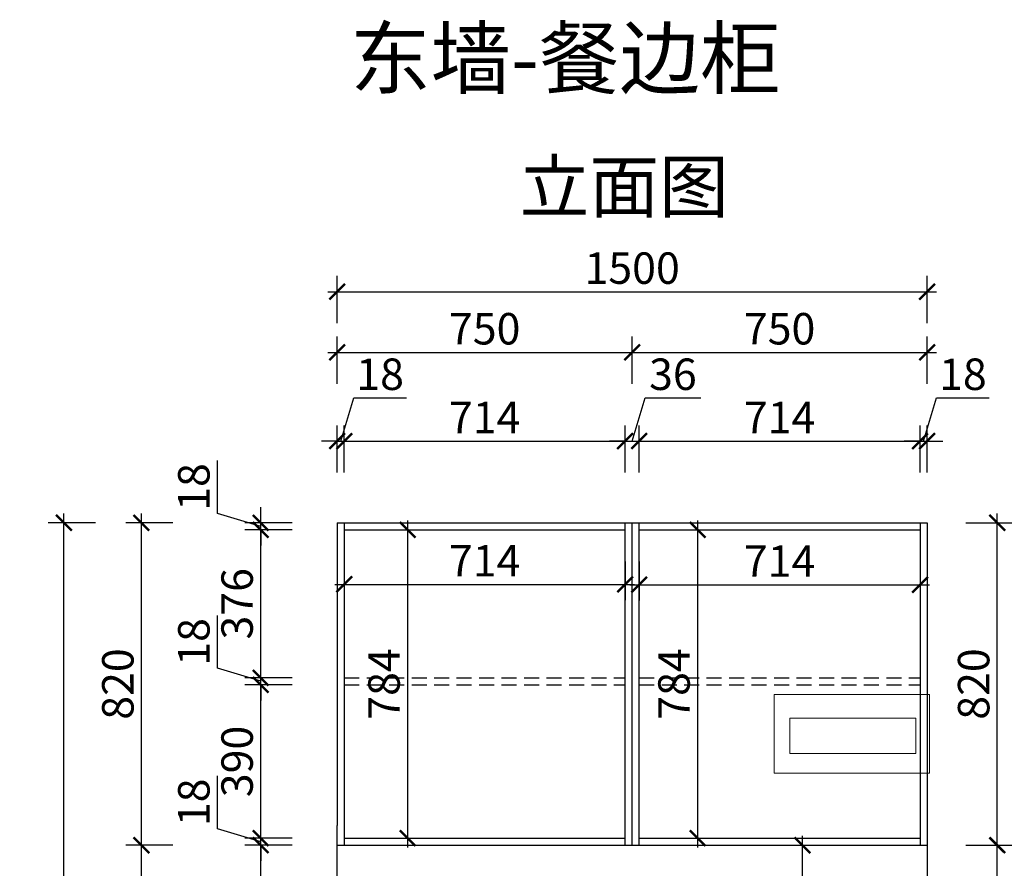
# Model space of a CAD drawing. Units: millimetres. Extents: x 2646225 to 2656546, y 161243 to 167911.
# Drawn here: x 2647594 to 2650098, y 163699 to 165857 of the extents above; entities that cross this region are included whole.
import ezdxf

# ---------------------------------------------------------------- set-up
doc = ezdxf.new("R2010")
doc.units = ezdxf.units.MM
doc.header["$LTSCALE"] = 3
doc.linetypes.add('DASHED', pattern=[19.05, 12.7, -6.35])
doc.layers.add('图层3', color=30, linetype='Continuous', lineweight=15)
doc.layers.add('标注', color=3, linetype='Continuous')
doc.styles.add('DS01', font='txt')
doc.styles.get("Standard").update_dxf_attribs({"font": 'txt', "bigfont": 'gbcbig.shx'})
doc.dimstyles.new('DS03', dxfattribs={"dimscale": 40, "dimtxt": 2, "dimasz": 1, "dimexe": 1, "dimexo": 2, "dimgap": 0.5, "dimtad": 1, "dimdec": 0, "dimzin": 0, "dimdsep": 46, "dimtxsty": 'DS01', "dimblk": 'ARCHTICK', "dimcen": 0, "dimdle": 0.6, "dimclrd": 251, "dimclre": 251, "dimclrt": 2, "dimadec": 0, "dimazin": 0, "dimtfac": 1, "dimtdec": 0, "dimtmove": 1, "dimatfit": 2, "dimldrblk": 'DOT', "dimfxl": 2, "dimfxlon": 1, "dimtolj": 1, "dimtzin": 0, "dimlwe": 30, "dimarcsym": 0})

# ---------------------------------------------------------------- blocks, each defined once
blk = doc.blocks.new('_ARCHTICK')
at = {"color": 0, "linetype": 'ByBlock', "const_width": 0.15}
blk.add_lwpolyline([(-0.5, -0.5), (0.5, 0.5)], dxfattribs=at)
blk = doc.blocks.new('*D625')
at = {"layer": 'Defpoints', "color": 0, "transparency": 16777216}
for p in [(2648419.8, 164785.3), (2648401.8, 164577.5), (2648419.8, 164577.5)]:
    blk.add_point(p, dxfattribs=at)
at = {"layer": '标注', "color": 251, "lineweight": -2, "transparency": 16777216}
for p, q in [((2648410.8, 164785.3), (2648443.8, 164895.3)), ((2648443.8, 164895.3), (2648578, 164895.3)), ((2648401.8, 164785.3), (2648361.8, 164785.3)), ((2648401.8, 164785.3), (2648419.8, 164785.3)), ((2648401.8, 164785.3), (2648419.8, 164785.3)), ((2648419.8, 164785.3), (2648459.8, 164785.3))]:
    blk.add_line(p, q, dxfattribs=at)
at = {"layer": '标注', "color": 251, "lineweight": 30, "transparency": 16777216}
for p, q in [((2648401.8, 164705.3), (2648401.8, 164825.3)), ((2648419.8, 164705.3), (2648419.8, 164825.3))]:
    blk.add_line(p, q, dxfattribs=at)
at = {"layer": '标注', "color": 251, "lineweight": -2, "transparency": 16777216, "xscale": 40, "yscale": 40, "zscale": 40}
blk.add_blockref('_ARCHTICK', (2648401.8, 164785.3), dxfattribs=at)
at = {"layer": '标注', "color": 251, "lineweight": -2, "transparency": 16777216, "xscale": 40, "yscale": 40, "zscale": 40, "rotation": 180}
blk.add_blockref('_ARCHTICK', (2648419.8, 164785.3), dxfattribs=at)
at = {"layer": '标注', "color": 2, "transparency": 16777216, "insert": (2648510.9, 164955.3), "char_height": 80, "attachment_point": 5, "style": 'DS01'}
blk.add_mtext('\\A1;18', dxfattribs=at)
blk = doc.blocks.new('_Dot')
at = {"color": 0, "linetype": 'ByBlock', "lineweight": -2}
blk.add_line((-0.5, 0), (-1, 0), dxfattribs=at)
at = {"color": 0, "linetype": 'ByBlock', "const_width": 0.5}
blk.add_lwpolyline([(-0.25, 0, 1), (0.25, 0, 1)], format="xyb", close=True, dxfattribs=at)
blk = doc.blocks.new('*D626')
at = {"layer": 'Defpoints', "color": 0, "transparency": 16777216}
for p in [(2649133.8, 164785.3), (2648419.8, 164577.5), (2649133.8, 164559.5)]:
    blk.add_point(p, dxfattribs=at)
at = {"layer": '标注', "color": 251, "lineweight": 30, "transparency": 16777216}
for p, q in [((2648419.8, 164705.3), (2648419.8, 164825.3)), ((2649133.8, 164705.3), (2649133.8, 164825.3))]:
    blk.add_line(p, q, dxfattribs=at)
at = {"layer": '标注', "color": 251, "lineweight": -2, "transparency": 16777216}
blk.add_line((2648395.8, 164785.3), (2649157.8, 164785.3), dxfattribs=at)
at = {"layer": '标注', "color": 251, "lineweight": -2, "transparency": 16777216, "xscale": 40, "yscale": 40, "zscale": 40, "rotation": 180}
blk.add_blockref('_ARCHTICK', (2648419.8, 164785.3), dxfattribs=at)
at = {"layer": '标注', "color": 251, "lineweight": -2, "transparency": 16777216, "xscale": 40, "yscale": 40, "zscale": 40}
blk.add_blockref('_ARCHTICK', (2649133.8, 164785.3), dxfattribs=at)
at = {"layer": '标注', "color": 2, "transparency": 16777216, "insert": (2648776.8, 164845.3), "char_height": 80, "attachment_point": 5, "style": 'DS01'}
blk.add_mtext('\\A1;714', dxfattribs=at)
blk = doc.blocks.new('*D627')
at = {"layer": 'Defpoints', "color": 0, "transparency": 16777216}
for p in [(2649169.8, 164785.3), (2649133.8, 164559.5), (2649169.8, 164559.5)]:
    blk.add_point(p, dxfattribs=at)
at = {"layer": '标注', "color": 251, "lineweight": -2, "transparency": 16777216}
for p, q in [((2649151.8, 164785.3), (2649184.8, 164895.3)), ((2649184.8, 164895.3), (2649326.1, 164895.3)), ((2649133.8, 164785.3), (2649093.8, 164785.3)), ((2649133.8, 164785.3), (2649169.8, 164785.3)), ((2649133.8, 164785.3), (2649169.8, 164785.3)), ((2649169.8, 164785.3), (2649209.8, 164785.3))]:
    blk.add_line(p, q, dxfattribs=at)
at = {"layer": '标注', "color": 251, "lineweight": 30, "transparency": 16777216}
for p, q in [((2649133.8, 164705.3), (2649133.8, 164825.3)), ((2649169.8, 164705.3), (2649169.8, 164825.3))]:
    blk.add_line(p, q, dxfattribs=at)
at = {"layer": '标注', "color": 251, "lineweight": -2, "transparency": 16777216, "xscale": 40, "yscale": 40, "zscale": 40}
blk.add_blockref('_ARCHTICK', (2649133.8, 164785.3), dxfattribs=at)
at = {"layer": '标注', "color": 251, "lineweight": -2, "transparency": 16777216, "xscale": 40, "yscale": 40, "zscale": 40, "rotation": 180}
blk.add_blockref('_ARCHTICK', (2649169.8, 164785.3), dxfattribs=at)
at = {"layer": '标注', "color": 2, "transparency": 16777216, "insert": (2649255.5, 164955.3), "char_height": 80, "attachment_point": 5, "style": 'DS01'}
blk.add_mtext('\\A1;36', dxfattribs=at)
blk = doc.blocks.new('*D628')
at = {"layer": 'Defpoints', "color": 0, "transparency": 16777216}
for p in [(2649883.8, 164785.3), (2649169.8, 164559.5), (2649883.8, 164559.5)]:
    blk.add_point(p, dxfattribs=at)
at = {"layer": '标注', "color": 251, "lineweight": 30, "transparency": 16777216}
for p, q in [((2649169.8, 164705.3), (2649169.8, 164825.3)), ((2649883.8, 164705.3), (2649883.8, 164825.3))]:
    blk.add_line(p, q, dxfattribs=at)
at = {"layer": '标注', "color": 251, "lineweight": -2, "transparency": 16777216}
blk.add_line((2649145.8, 164785.3), (2649907.8, 164785.3), dxfattribs=at)
at = {"layer": '标注', "color": 251, "lineweight": -2, "transparency": 16777216, "xscale": 40, "yscale": 40, "zscale": 40, "rotation": 180}
blk.add_blockref('_ARCHTICK', (2649169.8, 164785.3), dxfattribs=at)
at = {"layer": '标注', "color": 251, "lineweight": -2, "transparency": 16777216, "xscale": 40, "yscale": 40, "zscale": 40}
blk.add_blockref('_ARCHTICK', (2649883.8, 164785.3), dxfattribs=at)
at = {"layer": '标注', "color": 2, "transparency": 16777216, "insert": (2649526.8, 164845.3), "char_height": 80, "attachment_point": 5, "style": 'DS01'}
blk.add_mtext('\\A1;714', dxfattribs=at)
blk = doc.blocks.new('*D629')
at = {"layer": 'Defpoints', "color": 0, "transparency": 16777216}
for p in [(2649901.8, 164785.3), (2649901.8, 164577.5), (2649883.8, 164559.5)]:
    blk.add_point(p, dxfattribs=at)
at = {"layer": '标注', "color": 251, "lineweight": -2, "transparency": 16777216}
for p, q in [((2649892.8, 164785.3), (2649925.8, 164895.3)), ((2649925.8, 164895.3), (2650060, 164895.3)), ((2649883.8, 164785.3), (2649843.8, 164785.3)), ((2649883.8, 164785.3), (2649901.8, 164785.3)), ((2649883.8, 164785.3), (2649901.8, 164785.3)), ((2649901.8, 164785.3), (2649941.8, 164785.3))]:
    blk.add_line(p, q, dxfattribs=at)
at = {"layer": '标注', "color": 251, "lineweight": 30, "transparency": 16777216}
for p, q in [((2649883.8, 164705.3), (2649883.8, 164825.3)), ((2649901.8, 164705.3), (2649901.8, 164825.3))]:
    blk.add_line(p, q, dxfattribs=at)
at = {"layer": '标注', "color": 251, "lineweight": -2, "transparency": 16777216, "xscale": 40, "yscale": 40, "zscale": 40}
blk.add_blockref('_ARCHTICK', (2649883.8, 164785.3), dxfattribs=at)
at = {"layer": '标注', "color": 251, "lineweight": -2, "transparency": 16777216, "xscale": 40, "yscale": 40, "zscale": 40, "rotation": 180}
blk.add_blockref('_ARCHTICK', (2649901.8, 164785.3), dxfattribs=at)
at = {"layer": '标注', "color": 2, "transparency": 16777216, "insert": (2649992.9, 164955.3), "char_height": 80, "attachment_point": 5, "style": 'DS01'}
blk.add_mtext('\\A1;18', dxfattribs=at)
blk = doc.blocks.new('*D630')
at = {"layer": 'Defpoints', "color": 0, "transparency": 16777216}
for p in [(2649151.8, 165011), (2648401.8, 164577.5), (2649151.8, 164577.5)]:
    blk.add_point(p, dxfattribs=at)
at = {"layer": '标注', "color": 251, "lineweight": 30, "transparency": 16777216}
for p, q in [((2648401.8, 164931), (2648401.8, 165051)), ((2649151.8, 164931), (2649151.8, 165051))]:
    blk.add_line(p, q, dxfattribs=at)
at = {"layer": '标注', "color": 251, "lineweight": -2, "transparency": 16777216}
blk.add_line((2648377.8, 165011), (2649175.8, 165011), dxfattribs=at)
at = {"layer": '标注', "color": 251, "lineweight": -2, "transparency": 16777216, "xscale": 40, "yscale": 40, "zscale": 40, "rotation": 180}
blk.add_blockref('_ARCHTICK', (2648401.8, 165011), dxfattribs=at)
at = {"layer": '标注', "color": 251, "lineweight": -2, "transparency": 16777216, "xscale": 40, "yscale": 40, "zscale": 40}
blk.add_blockref('_ARCHTICK', (2649151.8, 165011), dxfattribs=at)
at = {"layer": '标注', "color": 2, "transparency": 16777216, "insert": (2648776.8, 165071), "char_height": 80, "attachment_point": 5, "style": 'DS01'}
blk.add_mtext('\\A1;750', dxfattribs=at)
blk = doc.blocks.new('*D631')
at = {"layer": 'Defpoints', "color": 0, "transparency": 16777216}
for p in [(2649901.8, 165011), (2649151.8, 164577.5), (2649901.8, 164577.5)]:
    blk.add_point(p, dxfattribs=at)
at = {"layer": '标注', "color": 251, "lineweight": 30, "transparency": 16777216}
for p, q in [((2649151.8, 164931), (2649151.8, 165051)), ((2649901.8, 164931), (2649901.8, 165051))]:
    blk.add_line(p, q, dxfattribs=at)
at = {"layer": '标注', "color": 251, "lineweight": -2, "transparency": 16777216}
blk.add_line((2649127.8, 165011), (2649925.8, 165011), dxfattribs=at)
at = {"layer": '标注', "color": 251, "lineweight": -2, "transparency": 16777216, "xscale": 40, "yscale": 40, "zscale": 40, "rotation": 180}
blk.add_blockref('_ARCHTICK', (2649151.8, 165011), dxfattribs=at)
at = {"layer": '标注', "color": 251, "lineweight": -2, "transparency": 16777216, "xscale": 40, "yscale": 40, "zscale": 40}
blk.add_blockref('_ARCHTICK', (2649901.8, 165011), dxfattribs=at)
at = {"layer": '标注', "color": 2, "transparency": 16777216, "insert": (2649526.8, 165071), "char_height": 80, "attachment_point": 5, "style": 'DS01'}
blk.add_mtext('\\A1;750', dxfattribs=at)
blk = doc.blocks.new('*D578')
at = {"layer": 'Defpoints', "color": 0, "transparency": 16777216}
for p in [(2648419.8, 164559.5), (2648419.8, 163775.5), (2648580.8, 163775.5)]:
    blk.add_point(p, dxfattribs=at)
at = {"layer": '标注', "color": 251, "lineweight": -2, "transparency": 16777216}
blk.add_line((2648580.8, 164583.5), (2648580.8, 163751.5), dxfattribs=at)
at = {"layer": '标注', "color": 251, "lineweight": 30, "transparency": 16777216}
for p, q in [((2648500.8, 164559.5), (2648620.8, 164559.5)), ((2648500.8, 163775.5), (2648620.8, 163775.5))]:
    blk.add_line(p, q, dxfattribs=at)
at = {"layer": '标注', "color": 251, "lineweight": -2, "transparency": 16777216, "xscale": 40, "yscale": 40, "zscale": 40}
for p, rotation in [((2648580.8, 164559.5), 90), ((2648580.8, 163775.5), 270)]:
    blk.add_blockref('_ARCHTICK', p, dxfattribs=dict(at, rotation=rotation))
at = {"layer": '标注', "color": 2, "transparency": 16777216, "insert": (2648520.8, 164167.5), "char_height": 80, "attachment_point": 5, "rotation": 90, "style": 'DS01'}
blk.add_mtext('\\A1;784', dxfattribs=at)
blk = doc.blocks.new('*D632')
at = {"layer": 'Defpoints', "color": 0, "transparency": 16777216}
for p in [(2648419.8, 164559.5), (2649133.8, 164559.5), (2649133.8, 164421)]:
    blk.add_point(p, dxfattribs=at)
at = {"layer": '标注', "color": 251, "lineweight": 30, "transparency": 16777216}
for p, q in [((2648419.8, 164479.5), (2648419.8, 164381)), ((2649133.8, 164479.5), (2649133.8, 164381))]:
    blk.add_line(p, q, dxfattribs=at)
at = {"layer": '标注', "color": 251, "lineweight": -2, "transparency": 16777216}
blk.add_line((2648395.8, 164421), (2649157.8, 164421), dxfattribs=at)
at = {"layer": '标注', "color": 251, "lineweight": -2, "transparency": 16777216, "xscale": 40, "yscale": 40, "zscale": 40, "rotation": 180}
blk.add_blockref('_ARCHTICK', (2648419.8, 164421), dxfattribs=at)
at = {"layer": '标注', "color": 251, "lineweight": -2, "transparency": 16777216, "xscale": 40, "yscale": 40, "zscale": 40}
blk.add_blockref('_ARCHTICK', (2649133.8, 164421), dxfattribs=at)
at = {"layer": '标注', "color": 2, "transparency": 16777216, "insert": (2648776.8, 164481), "char_height": 80, "attachment_point": 5, "style": 'DS01'}
blk.add_mtext('\\A1;714', dxfattribs=at)
blk = doc.blocks.new('*D633')
at = {"layer": 'Defpoints', "color": 0, "transparency": 16777216}
for p in [(2649169.8, 164559.5), (2649883.8, 164558.6), (2649883.8, 164420.1)]:
    blk.add_point(p, dxfattribs=at)
at = {"layer": '标注', "color": 251, "lineweight": 30, "transparency": 16777216}
for p, q in [((2649169.8, 164479.5), (2649169.8, 164380.1)), ((2649883.8, 164478.6), (2649883.8, 164380.1))]:
    blk.add_line(p, q, dxfattribs=at)
at = {"layer": '标注', "color": 251, "lineweight": -2, "transparency": 16777216}
blk.add_line((2649145.8, 164420.1), (2649907.8, 164420.1), dxfattribs=at)
at = {"layer": '标注', "color": 251, "lineweight": -2, "transparency": 16777216, "xscale": 40, "yscale": 40, "zscale": 40, "rotation": 180}
blk.add_blockref('_ARCHTICK', (2649169.8, 164420.1), dxfattribs=at)
at = {"layer": '标注', "color": 251, "lineweight": -2, "transparency": 16777216, "xscale": 40, "yscale": 40, "zscale": 40}
blk.add_blockref('_ARCHTICK', (2649883.8, 164420.1), dxfattribs=at)
at = {"layer": '标注', "color": 2, "transparency": 16777216, "insert": (2649526.8, 164480.1), "char_height": 80, "attachment_point": 5, "style": 'DS01'}
blk.add_mtext('\\A1;714', dxfattribs=at)
blk = doc.blocks.new('*D634')
at = {"layer": 'Defpoints', "color": 0, "transparency": 16777216}
for p in [(2649169.8, 164559.5), (2649169.8, 163775.5), (2649318.2, 163775.5)]:
    blk.add_point(p, dxfattribs=at)
at = {"layer": '标注', "color": 251, "lineweight": -2, "transparency": 16777216}
blk.add_line((2649318.2, 164583.5), (2649318.2, 163751.5), dxfattribs=at)
at = {"layer": '标注', "color": 251, "lineweight": 30, "transparency": 16777216}
for p, q in [((2649249.8, 164559.5), (2649358.2, 164559.5)), ((2649249.8, 163775.5), (2649358.2, 163775.5))]:
    blk.add_line(p, q, dxfattribs=at)
at = {"layer": '标注', "color": 251, "lineweight": -2, "transparency": 16777216, "xscale": 40, "yscale": 40, "zscale": 40}
for p, rotation in [((2649318.2, 164559.5), 90), ((2649318.2, 163775.5), 270)]:
    blk.add_blockref('_ARCHTICK', p, dxfattribs=dict(at, rotation=rotation))
at = {"layer": '标注', "color": 2, "transparency": 16777216, "insert": (2649258.2, 164167.5), "char_height": 80, "attachment_point": 5, "rotation": 90, "style": 'DS01'}
blk.add_mtext('\\A1;784', dxfattribs=at)
blk = doc.blocks.new('*D579')
at = {"layer": 'Defpoints', "color": 0, "transparency": 16777216}
for p in [(2649901.8, 165165.2), (2648401.8, 164577.5), (2649901.8, 164577.5)]:
    blk.add_point(p, dxfattribs=at)
at = {"layer": '标注', "color": 251, "lineweight": 30, "transparency": 16777216}
for p, q in [((2648401.8, 165085.2), (2648401.8, 165205.2)), ((2649901.8, 165085.2), (2649901.8, 165205.2))]:
    blk.add_line(p, q, dxfattribs=at)
at = {"layer": '标注', "color": 251, "lineweight": -2, "transparency": 16777216}
blk.add_line((2648377.8, 165165.2), (2649925.8, 165165.2), dxfattribs=at)
at = {"layer": '标注', "color": 251, "lineweight": -2, "transparency": 16777216, "xscale": 40, "yscale": 40, "zscale": 40, "rotation": 180}
blk.add_blockref('_ARCHTICK', (2648401.8, 165165.2), dxfattribs=at)
at = {"layer": '标注', "color": 251, "lineweight": -2, "transparency": 16777216, "xscale": 40, "yscale": 40, "zscale": 40}
blk.add_blockref('_ARCHTICK', (2649901.8, 165165.2), dxfattribs=at)
at = {"layer": '标注', "color": 2, "transparency": 16777216, "insert": (2649151.8, 165225.2), "char_height": 80, "attachment_point": 5, "style": 'DS01'}
blk.add_mtext('\\A1;1500', dxfattribs=at)
blk = doc.blocks.new('*D581')
at = {"layer": 'Defpoints', "color": 0, "transparency": 16777216}
for p in [(2648207.2, 163757.5), (2648401.8, 163757.5), (2648401.8, 163145.5)]:
    blk.add_point(p, dxfattribs=at)
at = {"layer": '标注', "color": 251, "lineweight": -2, "transparency": 16777216}
blk.add_line((2648207.2, 163121.5), (2648207.2, 163781.5), dxfattribs=at)
at = {"layer": '标注', "color": 251, "lineweight": 30, "transparency": 16777216}
for p, q in [((2648287.2, 163757.5), (2648167.2, 163757.5)), ((2648287.2, 163145.5), (2648167.2, 163145.5))]:
    blk.add_line(p, q, dxfattribs=at)
at = {"layer": '标注', "color": 251, "lineweight": -2, "transparency": 16777216, "xscale": 40, "yscale": 40, "zscale": 40}
for p, rotation in [((2648207.2, 163757.5), 90), ((2648207.2, 163145.5), 270)]:
    blk.add_blockref('_ARCHTICK', p, dxfattribs=dict(at, rotation=rotation))
at = {"layer": '标注', "color": 2, "transparency": 16777216, "insert": (2648147.2, 163451.5), "char_height": 80, "attachment_point": 5, "rotation": 90, "style": 'DS01'}
blk.add_mtext('\\A1;612', dxfattribs=at)
blk = doc.blocks.new('*D582')
at = {"layer": 'Defpoints', "color": 0, "transparency": 16777216}
for p in [(2648207.2, 163775.5), (2648419.8, 163775.5), (2648401.8, 163757.5)]:
    blk.add_point(p, dxfattribs=at)
at = {"layer": '标注', "color": 251, "lineweight": -2, "transparency": 16777216}
for p, q in [((2648097.2, 163799.5), (2648097.2, 163933.7)), ((2648207.2, 163775.5), (2648207.2, 163815.5)), ((2648207.2, 163766.5), (2648097.2, 163799.5)), ((2648207.2, 163757.5), (2648207.2, 163775.5)), ((2648207.2, 163757.5), (2648207.2, 163775.5)), ((2648207.2, 163757.5), (2648207.2, 163717.5))]:
    blk.add_line(p, q, dxfattribs=at)
at = {"layer": '标注', "color": 251, "lineweight": 30, "transparency": 16777216}
for p, q in [((2648287.2, 163775.5), (2648167.2, 163775.5)), ((2648287.2, 163757.5), (2648167.2, 163757.5))]:
    blk.add_line(p, q, dxfattribs=at)
at = {"layer": '标注', "color": 251, "lineweight": -2, "transparency": 16777216, "xscale": 40, "yscale": 40, "zscale": 40}
for p, rotation in [((2648207.2, 163775.5), 270), ((2648207.2, 163757.5), 90)]:
    blk.add_blockref('_ARCHTICK', p, dxfattribs=dict(at, rotation=rotation))
at = {"layer": '标注', "color": 2, "transparency": 16777216, "insert": (2648037.2, 163866.6), "char_height": 80, "attachment_point": 5, "rotation": 90, "style": 'DS01'}
blk.add_mtext('\\A1;18', dxfattribs=at)
blk = doc.blocks.new('*D635')
at = {"layer": 'Defpoints', "color": 0, "transparency": 16777216}
for p in [(2648207.2, 164165.5), (2648419.8, 164165.5), (2648419.8, 163775.5)]:
    blk.add_point(p, dxfattribs=at)
at = {"layer": '标注', "color": 251, "lineweight": -2, "transparency": 16777216}
blk.add_line((2648207.2, 163751.5), (2648207.2, 164189.5), dxfattribs=at)
at = {"layer": '标注', "color": 251, "lineweight": 30, "transparency": 16777216}
for p, q in [((2648287.2, 164165.5), (2648167.2, 164165.5)), ((2648287.2, 163775.5), (2648167.2, 163775.5))]:
    blk.add_line(p, q, dxfattribs=at)
at = {"layer": '标注', "color": 251, "lineweight": -2, "transparency": 16777216, "xscale": 40, "yscale": 40, "zscale": 40}
for p, rotation in [((2648207.2, 164165.5), 90), ((2648207.2, 163775.5), 270)]:
    blk.add_blockref('_ARCHTICK', p, dxfattribs=dict(at, rotation=rotation))
at = {"layer": '标注', "color": 2, "transparency": 16777216, "insert": (2648147.2, 163970.5), "char_height": 80, "attachment_point": 5, "rotation": 90, "style": 'DS01'}
blk.add_mtext('\\A1;390', dxfattribs=at)
blk = doc.blocks.new('*D636')
at = {"layer": 'Defpoints', "color": 0, "transparency": 16777216}
for p in [(2648207.2, 164183.5), (2648419.8, 164183.5), (2648419.8, 164165.5)]:
    blk.add_point(p, dxfattribs=at)
at = {"layer": '标注', "color": 251, "lineweight": -2, "transparency": 16777216}
for p, q in [((2648097.2, 164207.5), (2648097.2, 164341.7)), ((2648207.2, 164174.5), (2648097.2, 164207.5)), ((2648207.2, 164183.5), (2648207.2, 164223.5)), ((2648207.2, 164165.5), (2648207.2, 164183.5)), ((2648207.2, 164165.5), (2648207.2, 164183.5)), ((2648207.2, 164165.5), (2648207.2, 164125.5))]:
    blk.add_line(p, q, dxfattribs=at)
at = {"layer": '标注', "color": 251, "lineweight": 30, "transparency": 16777216}
for p, q in [((2648287.2, 164183.5), (2648167.2, 164183.5)), ((2648287.2, 164165.5), (2648167.2, 164165.5))]:
    blk.add_line(p, q, dxfattribs=at)
at = {"layer": '标注', "color": 251, "lineweight": -2, "transparency": 16777216, "xscale": 40, "yscale": 40, "zscale": 40}
for p, rotation in [((2648207.2, 164183.5), 270), ((2648207.2, 164165.5), 90)]:
    blk.add_blockref('_ARCHTICK', p, dxfattribs=dict(at, rotation=rotation))
at = {"layer": '标注', "color": 2, "transparency": 16777216, "insert": (2648037.2, 164274.6), "char_height": 80, "attachment_point": 5, "rotation": 90, "style": 'DS01'}
blk.add_mtext('\\A1;18', dxfattribs=at)
blk = doc.blocks.new('*D637')
at = {"layer": 'Defpoints', "color": 0, "transparency": 16777216}
for p in [(2648207.2, 164559.5), (2648419.8, 164559.5), (2648419.8, 164183.5)]:
    blk.add_point(p, dxfattribs=at)
at = {"layer": '标注', "color": 251, "lineweight": -2, "transparency": 16777216}
blk.add_line((2648207.2, 164159.5), (2648207.2, 164583.5), dxfattribs=at)
at = {"layer": '标注', "color": 251, "lineweight": 30, "transparency": 16777216}
for p, q in [((2648287.2, 164559.5), (2648167.2, 164559.5)), ((2648287.2, 164183.5), (2648167.2, 164183.5))]:
    blk.add_line(p, q, dxfattribs=at)
at = {"layer": '标注', "color": 251, "lineweight": -2, "transparency": 16777216, "xscale": 40, "yscale": 40, "zscale": 40}
for p, rotation in [((2648207.2, 164559.5), 90), ((2648207.2, 164183.5), 270)]:
    blk.add_blockref('_ARCHTICK', p, dxfattribs=dict(at, rotation=rotation))
at = {"layer": '标注', "color": 2, "transparency": 16777216, "insert": (2648147.2, 164371.5), "char_height": 80, "attachment_point": 5, "rotation": 90, "style": 'DS01'}
blk.add_mtext('\\A1;376', dxfattribs=at)
blk = doc.blocks.new('*D638')
at = {"layer": 'Defpoints', "color": 0, "transparency": 16777216}
for p in [(2648207.2, 164577.5), (2648419.8, 164577.5), (2648419.8, 164559.5)]:
    blk.add_point(p, dxfattribs=at)
at = {"layer": '标注', "color": 251, "lineweight": -2, "transparency": 16777216}
for p, q in [((2648097.2, 164601.5), (2648097.2, 164735.7)), ((2648207.2, 164577.5), (2648207.2, 164617.5)), ((2648207.2, 164568.5), (2648097.2, 164601.5)), ((2648207.2, 164559.5), (2648207.2, 164577.5)), ((2648207.2, 164559.5), (2648207.2, 164577.5)), ((2648207.2, 164559.5), (2648207.2, 164519.5))]:
    blk.add_line(p, q, dxfattribs=at)
at = {"layer": '标注', "color": 251, "lineweight": 30, "transparency": 16777216}
for p, q in [((2648287.2, 164577.5), (2648167.2, 164577.5)), ((2648287.2, 164559.5), (2648167.2, 164559.5))]:
    blk.add_line(p, q, dxfattribs=at)
at = {"layer": '标注', "color": 251, "lineweight": -2, "transparency": 16777216, "xscale": 40, "yscale": 40, "zscale": 40}
for p, rotation in [((2648207.2, 164577.5), 270), ((2648207.2, 164559.5), 90)]:
    blk.add_blockref('_ARCHTICK', p, dxfattribs=dict(at, rotation=rotation))
at = {"layer": '标注', "color": 2, "transparency": 16777216, "insert": (2648037.2, 164668.6), "char_height": 80, "attachment_point": 5, "rotation": 90, "style": 'DS01'}
blk.add_mtext('\\A1;18', dxfattribs=at)
blk = doc.blocks.new('*D583')
at = {"layer": 'Defpoints', "color": 0, "transparency": 16777216}
for p in [(2647903.9, 163757.5), (2648401.8, 163757.5), (2648401.8, 163145.5)]:
    blk.add_point(p, dxfattribs=at)
at = {"layer": '标注', "color": 251, "lineweight": -2, "transparency": 16777216}
blk.add_line((2647903.9, 163121.5), (2647903.9, 163781.5), dxfattribs=at)
at = {"layer": '标注', "color": 251, "lineweight": 30, "transparency": 16777216}
for p, q in [((2647983.9, 163757.5), (2647863.9, 163757.5)), ((2647983.9, 163145.5), (2647863.9, 163145.5))]:
    blk.add_line(p, q, dxfattribs=at)
at = {"layer": '标注', "color": 251, "lineweight": -2, "transparency": 16777216, "xscale": 40, "yscale": 40, "zscale": 40}
for p, rotation in [((2647903.9, 163757.5), 90), ((2647903.9, 163145.5), 270)]:
    blk.add_blockref('_ARCHTICK', p, dxfattribs=dict(at, rotation=rotation))
at = {"layer": '标注', "color": 2, "transparency": 16777216, "insert": (2647843.9, 163451.5), "char_height": 80, "attachment_point": 5, "rotation": 90, "style": 'DS01'}
blk.add_mtext('\\A1;612', dxfattribs=at)
blk = doc.blocks.new('*D639')
at = {"layer": 'Defpoints', "color": 0, "transparency": 16777216}
for p in [(2647903.9, 164577.5), (2648401.8, 164577.5), (2648401.8, 163757.5)]:
    blk.add_point(p, dxfattribs=at)
at = {"layer": '标注', "color": 251, "lineweight": 30, "transparency": 16777216}
for p, q in [((2647983.9, 164577.5), (2647863.9, 164577.5)), ((2647983.9, 163757.5), (2647863.9, 163757.5))]:
    blk.add_line(p, q, dxfattribs=at)
at = {"layer": '标注', "color": 251, "lineweight": -2, "transparency": 16777216}
blk.add_line((2647903.9, 163733.5), (2647903.9, 164601.5), dxfattribs=at)
at = {"layer": '标注', "color": 251, "lineweight": -2, "transparency": 16777216, "xscale": 40, "yscale": 40, "zscale": 40}
for p, rotation in [((2647903.9, 164577.5), 90), ((2647903.9, 163757.5), 270)]:
    blk.add_blockref('_ARCHTICK', p, dxfattribs=dict(at, rotation=rotation))
at = {"layer": '标注', "color": 2, "transparency": 16777216, "insert": (2647843.9, 164167.5), "char_height": 80, "attachment_point": 5, "rotation": 90, "style": 'DS01'}
blk.add_mtext('\\A1;820', dxfattribs=at)
blk = doc.blocks.new('*D584')
at = {"layer": 'Defpoints', "color": 0, "transparency": 16777216}
for p in [(2649901.8, 163757.5), (2650080.2, 163757.5), (2649901.8, 163145.5)]:
    blk.add_point(p, dxfattribs=at)
at = {"layer": '标注', "color": 251, "lineweight": -2, "transparency": 16777216}
blk.add_line((2650080.2, 163121.5), (2650080.2, 163781.5), dxfattribs=at)
at = {"layer": '标注', "color": 251, "lineweight": 30, "transparency": 16777216}
for p, q in [((2650000.2, 163757.5), (2650120.2, 163757.5)), ((2650000.2, 163145.5), (2650120.2, 163145.5))]:
    blk.add_line(p, q, dxfattribs=at)
at = {"layer": '标注', "color": 251, "lineweight": -2, "transparency": 16777216, "xscale": 40, "yscale": 40, "zscale": 40}
for p, rotation in [((2650080.2, 163757.5), 90), ((2650080.2, 163145.5), 270)]:
    blk.add_blockref('_ARCHTICK', p, dxfattribs=dict(at, rotation=rotation))
at = {"layer": '标注', "color": 2, "transparency": 16777216, "insert": (2650020.2, 163451.5), "char_height": 80, "attachment_point": 5, "rotation": 90, "style": 'DS01'}
blk.add_mtext('\\A1;612', dxfattribs=at)
blk = doc.blocks.new('*D585')
at = {"layer": 'Defpoints', "color": 0, "transparency": 16777216}
for p in [(2649901.8, 164577.5), (2650080.2, 164577.5), (2649901.8, 163757.5)]:
    blk.add_point(p, dxfattribs=at)
at = {"layer": '标注', "color": 251, "lineweight": 30, "transparency": 16777216}
for p, q in [((2650000.2, 164577.5), (2650120.2, 164577.5)), ((2650000.2, 163757.5), (2650120.2, 163757.5))]:
    blk.add_line(p, q, dxfattribs=at)
at = {"layer": '标注', "color": 251, "lineweight": -2, "transparency": 16777216}
blk.add_line((2650080.2, 163733.5), (2650080.2, 164601.5), dxfattribs=at)
at = {"layer": '标注', "color": 251, "lineweight": -2, "transparency": 16777216, "xscale": 40, "yscale": 40, "zscale": 40}
for p, rotation in [((2650080.2, 164577.5), 90), ((2650080.2, 163757.5), 270)]:
    blk.add_blockref('_ARCHTICK', p, dxfattribs=dict(at, rotation=rotation))
at = {"layer": '标注', "color": 2, "transparency": 16777216, "insert": (2650020.2, 164167.5), "char_height": 80, "attachment_point": 5, "rotation": 90, "style": 'DS01'}
blk.add_mtext('\\A1;820', dxfattribs=at)
blk = doc.blocks.new('*D646')
at = {"layer": 'Defpoints', "color": 0, "transparency": 16777216}
for p in [(2649551.2, 163757.5), (2649584.8, 163757.5), (2649551.2, 163145.5)]:
    blk.add_point(p, dxfattribs=at)
at = {"layer": '标注', "color": 251, "lineweight": -2, "transparency": 16777216}
blk.add_line((2649584.8, 163121.5), (2649584.8, 163781.5), dxfattribs=at)
at = {"layer": '标注', "color": 251, "lineweight": 30, "transparency": 16777216}
for p, q in [((2649584.8, 163757.5), (2649624.8, 163757.5)), ((2649584.8, 163145.5), (2649624.8, 163145.5))]:
    blk.add_line(p, q, dxfattribs=at)
at = {"layer": '标注', "color": 251, "lineweight": -2, "transparency": 16777216, "xscale": 40, "yscale": 40, "zscale": 40}
for p, rotation in [((2649584.8, 163757.5), 90), ((2649584.8, 163145.5), 270)]:
    blk.add_blockref('_ARCHTICK', p, dxfattribs=dict(at, rotation=rotation))
at = {"layer": '标注', "color": 2, "transparency": 16777216, "insert": (2649524.8, 163451.5), "char_height": 80, "attachment_point": 5, "rotation": 90, "style": 'DS01'}
blk.add_mtext('\\A1;612', dxfattribs=at)
blk = doc.blocks.new('*D647')
at = {"layer": 'Defpoints', "color": 0, "transparency": 16777216}
for p in [(2647706.8, 164577.5), (2648401.8, 164577.5), (2648419.8, 162187.5)]:
    blk.add_point(p, dxfattribs=at)
at = {"layer": '标注', "color": 251, "lineweight": 30, "transparency": 16777216}
for p, q in [((2647786.8, 164577.5), (2647666.8, 164577.5)), ((2647786.8, 162187.5), (2647666.8, 162187.5))]:
    blk.add_line(p, q, dxfattribs=at)
at = {"layer": '标注', "color": 251, "lineweight": -2, "transparency": 16777216}
blk.add_line((2647706.8, 162163.5), (2647706.8, 164601.5), dxfattribs=at)
at = {"layer": '标注', "color": 251, "lineweight": -2, "transparency": 16777216, "xscale": 40, "yscale": 40, "zscale": 40}
for p, rotation in [((2647706.8, 164577.5), 90), ((2647706.8, 162187.5), 270)]:
    blk.add_blockref('_ARCHTICK', p, dxfattribs=dict(at, rotation=rotation))
at = {"layer": '标注', "color": 2, "transparency": 16777216, "insert": (2647646.8, 163382.5), "char_height": 80, "attachment_point": 5, "rotation": 90, "style": 'DS01'}
blk.add_mtext('\\A1;2390', dxfattribs=at)

msp = doc.modelspace()

# ---------------------------------------------------------------- linework, layer by layer
at = {"layer": '图层3', "color": 2}
for p, q in [((2649512.8, 164140.5), (2649907.8, 164140.5)), ((2649512.8, 164140.5), (2649512.8, 163940.5)), ((2649907.8, 164140.5), (2649907.8, 163940.5)), ((2649512.8, 163940.5), (2649907.8, 163940.5))]:
    msp.add_line(p, q, dxfattribs=at)
msp.add_lwpolyline([(2649552.8, 163990.5), (2649872.8, 163990.5), (2649872.8, 164080.5), (2649552.8, 164080.5)], close=True, dxfattribs=at)
at = {"layer": '标注', "color": 0}
for p, q in [((2648401.8, 164577.5), (2648401.8, 163807.5)), ((2648401.8, 164577.5), (2649901.8, 164577.5)), ((2648419.8, 164577.5), (2648419.8, 163757.5)), ((2649133.8, 163757.5), (2649133.8, 164577.5)), ((2649151.8, 163757.5), (2649151.8, 164577.5)), ((2649169.8, 163757.5), (2649169.8, 164577.5)), ((2649883.8, 164577.5), (2649883.8, 163757.5)), ((2649901.8, 164577.5), (2649901.8, 163807.5)), ((2648419.8, 164559.5), (2649133.8, 164559.5)), ((2649169.8, 164559.5), (2649883.8, 164559.5)), ((2648401.8, 163127.5), (2648401.8, 163807.5)), ((2649901.8, 163807.5), (2649901.8, 163127.5)), ((2648419.8, 163775.5), (2649133.8, 163775.5)), ((2649169.8, 163775.5), (2649883.8, 163775.5)), ((2648401.8, 163757.5), (2649901.8, 163757.5)), ((2648401.8, 163757.5), (2649901.8, 163757.5))]:
    msp.add_line(p, q, dxfattribs=at)
at = {"layer": '标注', "color": 1, "linetype": 'DASHED'}
for p, q in [((2648419.8, 164183.5), (2649133.8, 164183.5)), ((2649169.8, 164183.5), (2649883.8, 164183.5)), ((2648419.8, 164165.5), (2649133.8, 164165.5)), ((2649169.8, 164165.5), (2649883.8, 164165.5))]:
    msp.add_line(p, q, dxfattribs=at)

# ---------------------------------------------------------------- texts
at = {"layer": '标注', "color": 0, "insert": (2648434.6, 165833.9), "char_height": 150, "width": 2417.182, "attachment_point": 1}
msp.add_mtext('{\\fSimSun|b0|i0|c134|p2;\\C3;东墙-餐边柜}', dxfattribs=at)
at = {"layer": '标注', "color": 1, "insert": (2649397.6, 165497.4), "char_height": 130, "width": 770, "attachment_point": 3}
msp.add_mtext('\\A1;{\\fSimSun|b0|i0|c134|p2;立面图}', dxfattribs=at)

# ---------------------------------------------------------------- dimensions: what is measured, and where the dimension line sits
at = {"layer": '标注', "color": 0}
for base, p1, p2, picture, middle in [((2649901.8, 165165.2), (2648401.8, 164577.5), (2649901.8, 164577.5), '*D579', (2649151.8, 165225.2)), ((2649151.8, 165011), (2648401.8, 164577.5), (2649151.8, 164577.5), '*D630', (2648776.8, 165071)), ((2649901.8, 165011), (2649151.8, 164577.5), (2649901.8, 164577.5), '*D631', (2649526.8, 165071)), ((2648419.8, 164785.3), (2648401.8, 164577.5), (2648419.8, 164577.5), '*D625', (2648463.8, 164955.3)), ((2649169.8, 164785.3), (2649133.8, 164559.5), (2649169.8, 164559.5), '*D627', (2649204.8, 164955.3)), ((2649901.8, 164785.3), (2649883.8, 164559.5), (2649901.8, 164577.5), '*D629', (2649945.8, 164955.3)), ((2649133.8, 164785.3), (2648419.8, 164577.5), (2649133.8, 164559.5), '*D626', (2648776.8, 164845.3)), ((2649883.8, 164785.3), (2649169.8, 164559.5), (2649883.8, 164559.5), '*D628', (2649526.8, 164845.3)), ((2649133.8, 164421), (2648419.8, 164559.5), (2649133.8, 164559.5), '*D632', (2648776.8, 164481)), ((2649883.8, 164420.1), (2649169.8, 164559.5), (2649883.8, 164558.6), '*D633', (2649526.8, 164480.1))]:
    dim = msp.add_linear_dim(base=base, p1=p1, p2=p2, dimstyle='DS03', dxfattribs=at)
    dim.commit()
    dim.dimension.update_dxf_attribs({"geometry": picture, "text_midpoint": middle})
for base, p1, p2, picture, middle in [((2648207.2, 164577.5), (2648419.8, 164559.5), (2648419.8, 164577.5), '*D638', (2648037.2, 164621.5)), ((2647706.8, 164577.5), (2648419.8, 162187.5), (2648401.8, 164577.5), '*D647', (2647646.8, 163382.5)), ((2647903.9, 164577.5), (2648401.8, 163757.5), (2648401.8, 164577.5), '*D639', (2647843.9, 164167.5)), ((2648207.2, 164559.5), (2648419.8, 164183.5), (2648419.8, 164559.5), '*D637', (2648147.2, 164371.5)), ((2648580.8, 163775.5), (2648419.8, 164559.5), (2648419.8, 163775.5), '*D578', (2648520.8, 164167.5)), ((2649318.2, 163775.5), (2649169.8, 164559.5), (2649169.8, 163775.5), '*D634', (2649258.2, 164167.5)), ((2650080.2, 164577.5), (2649901.8, 163757.5), (2649901.8, 164577.5), '*D585', (2650020.2, 164167.5)), ((2648207.2, 164183.5), (2648419.8, 164165.5), (2648419.8, 164183.5), '*D636', (2648037.2, 164227.5)), ((2648207.2, 164165.5), (2648419.8, 163775.5), (2648419.8, 164165.5), '*D635', (2648147.2, 163970.5)), ((2648207.2, 163775.5), (2648401.8, 163757.5), (2648419.8, 163775.5), '*D582', (2648037.2, 163819.5)), ((2647903.9, 163757.5), (2648401.8, 163145.5), (2648401.8, 163757.5), '*D583', (2647843.9, 163451.5)), ((2648207.2, 163757.5), (2648401.8, 163145.5), (2648401.8, 163757.5), '*D581', (2648147.2, 163451.5)), ((2649584.8, 163757.5), (2649551.2, 163145.5), (2649551.2, 163757.5), '*D646', (2649524.8, 163451.5)), ((2650080.2, 163757.5), (2649901.8, 163145.5), (2649901.8, 163757.5), '*D584', (2650020.2, 163451.5))]:
    dim = msp.add_linear_dim(base=base, p1=p1, p2=p2, angle=90, dimstyle='DS03', dxfattribs=at)
    dim.commit()
    dim.dimension.update_dxf_attribs({"geometry": picture, "text_midpoint": middle})

doc.saveas('drawing.dxf')
